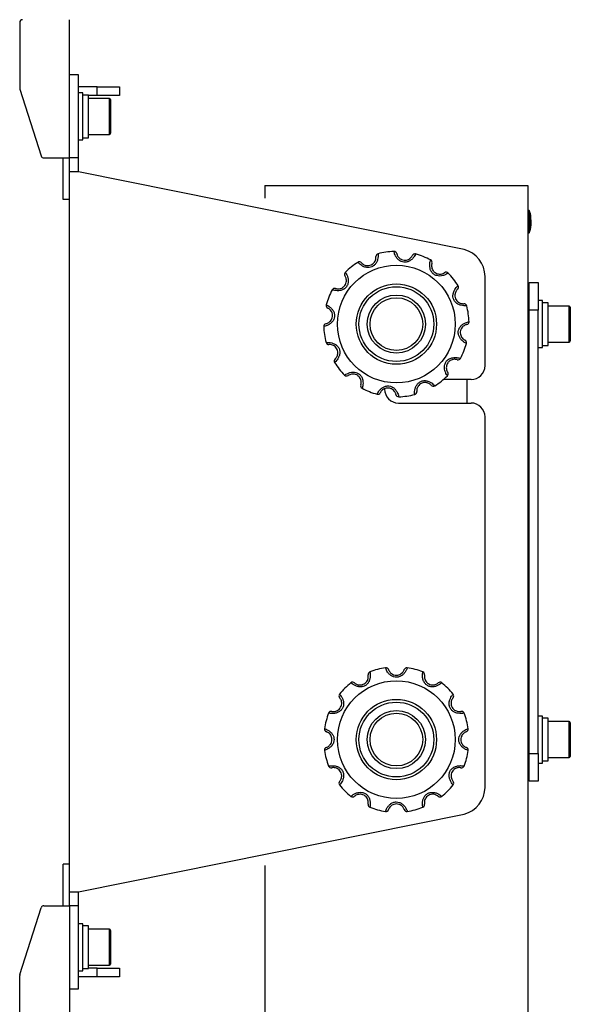
# Model space of a CAD drawing. Extents: x 917 to 8617, y 191 to 5731.
# Drawn here: x 7359 to 7557, y 4241 to 4596 of the extents above; entities that cross this region are included whole.
import ezdxf

# ---------------------------------------------------------------- set-up
doc = ezdxf.new("R2010")
doc.units = 0
doc.layers.get('0').update_dxf_attribs({"linetype": 'CONTINUOUS'})

msp = doc.modelspace()

# ---------------------------------------------------------------- linework, layer by layer
at = {"color": 3, "linetype": 'Continuous', "lineweight": 25}
for p, q in [((7358.61123, 4595.23293), (7358.61123, 4571.48906)), ((7376.61123, 4546.33292), (7376.61123, 4596.23297)), ((7379.81123, 4576.33301), (7376.61123, 4576.33301)), ((7379.81123, 4546.40814), (7379.81123, 4576.33301)), ((7386.61122, 4572.03301), (7379.81123, 4572.03301)), ((7386.61122, 4568.83296), (7386.61122, 4572.03301)), ((7386.61122, 4572.03301), (7394.61122, 4572.03301)), ((7394.61122, 4572.03301), (7394.61122, 4568.83296)), ((7358.6588, 4571.18424), (7366.38875, 4547.02815)), ((7381.41123, 4569.833), (7379.81123, 4569.833)), ((7381.41123, 4552.83292), (7381.41123, 4569.833)), ((7383.41122, 4569.03299), (7381.41123, 4569.03299)), ((7383.41122, 4553.63294), (7383.41122, 4569.03299)), ((7386.61122, 4568.83296), (7383.41122, 4568.83296)), ((7394.61122, 4568.83296), (7386.61122, 4568.83296)), ((7391.01122, 4567.83291), (7383.41122, 4567.83291)), ((7391.01122, 4554.83302), (7391.01122, 4567.83291)), ((7391.41122, 4567.43296), (7391.41122, 4555.23296)), ((7383.41122, 4554.83302), (7391.01122, 4554.83302)), ((7379.81123, 4552.83292), (7381.41123, 4552.83292)), ((7381.41123, 4553.63294), (7383.41122, 4553.63294)), ((7367.34118, 4546.33292), (7376.61123, 4546.33292)), ((7374.31122, 4531.33293), (7374.31122, 4546.33292)), ((7379.81123, 4546.40814), (7376.61123, 4546.40814)), ((7376.61123, 4531.33293), (7376.61123, 4546.33292)), ((7379.81123, 4541.33292), (7379.81123, 4546.40814)), ((7379.81123, 4541.33292), (7376.61123, 4541.33292)), ((7519.09897, 4513.26247), (7379.81123, 4541.33292)), ((7447.11123, 4536.33293), (7447.11123, 4531.75243)), ((7447.11123, 4536.33293), (7469.11123, 4536.33293)), ((7469.11123, 4536.33293), (7520.11123, 4536.33293)), ((7520.11123, 4536.33293), (7542.11122, 4536.33293)), ((7542.11122, 4536.33293), (7542.11122, 4044.34751)), ((7376.61123, 4531.33293), (7374.31122, 4531.33293)), ((7376.61123, 4291.33292), (7376.61123, 4531.33293)), ((7542.61123, 4527.33298), (7542.11122, 4527.33298)), ((7542.61123, 4527.33298), (7542.61123, 4519.33297)), ((7543.21197, 4523.9174), (7543.21197, 4524.85891)), ((7543.21197, 4523.9174), (7543.21197, 4521.80704)), ((7543.21365, 4521.83291), (7543.21365, 4524.83293)), ((7542.11122, 4519.33297), (7542.61123, 4519.33297)), ((7526.61123, 4471.33299), (7526.61123, 4503.57684)), ((7542.61123, 4501.33296), (7545.81122, 4501.33296)), ((7542.61123, 4491.33297), (7542.61123, 4501.33296)), ((7545.81122, 4501.33296), (7545.81122, 4491.33297)), ((7547.41123, 4494.83296), (7545.81122, 4494.83296)), ((7547.41123, 4477.833), (7547.41123, 4494.83296)), ((7549.41123, 4494.03294), (7547.41123, 4494.03294)), ((7549.41123, 4478.63301), (7549.41123, 4494.03294)), ((7542.51122, 4492.33302), (7542.21123, 4492.33302)), ((7542.21123, 4492.33302), (7542.21123, 4480.33293)), ((7542.51122, 4480.33293), (7542.51122, 4492.33302)), ((7545.81122, 4491.33297), (7542.61123, 4491.33297)), ((7542.61123, 4331.333), (7542.61123, 4491.33297)), ((7545.81122, 4331.333), (7545.81122, 4491.33297)), ((7557.01122, 4492.83298), (7549.41123, 4492.83298)), ((7557.01122, 4479.83297), (7557.01122, 4492.83298)), ((7557.41122, 4492.43291), (7557.41122, 4480.23292)), ((7542.21123, 4480.33293), (7542.51122, 4480.33293)), ((7549.41123, 4479.83297), (7557.01122, 4479.83297)), ((7545.81122, 4477.833), (7547.41123, 4477.833)), ((7547.41123, 4478.63301), (7549.41123, 4478.63301)), ((7521.61123, 4466.33299), (7511.61306, 4466.33299)), ((7520.11123, 4466.33299), (7520.11123, 4457.83301)), ((7490.36123, 4463.01719), (7490.36123, 4462.83301)), ((7495.36123, 4457.83301), (7521.61123, 4457.83301)), ((7526.61123, 4319.08902), (7526.61123, 4452.8329)), ((7547.41123, 4344.83298), (7545.81122, 4344.83298)), ((7547.41123, 4327.8329), (7547.41123, 4344.83298)), ((7549.41123, 4344.03297), (7547.41123, 4344.03297)), ((7549.41123, 4328.63291), (7549.41123, 4344.03297)), ((7542.51122, 4342.33292), (7542.21123, 4342.33292)), ((7542.21123, 4342.33292), (7542.21123, 4330.33296)), ((7542.51122, 4330.33296), (7542.51122, 4342.33292)), ((7557.01122, 4342.83301), (7549.41123, 4342.83301)), ((7557.01122, 4329.83299), (7557.01122, 4342.83301)), ((7557.41122, 4342.43294), (7557.41122, 4330.23294)), ((7542.21123, 4330.33296), (7542.51122, 4330.33296)), ((7542.61123, 4331.333), (7545.81122, 4331.333)), ((7542.61123, 4321.33301), (7542.61123, 4331.333)), ((7545.81122, 4331.333), (7545.81122, 4321.33301)), ((7549.41123, 4329.83299), (7557.01122, 4329.83299)), ((7545.81122, 4327.8329), (7547.41123, 4327.8329)), ((7547.41123, 4328.63291), (7549.41123, 4328.63291)), ((7545.81122, 4321.33301), (7542.61123, 4321.33301)), ((7379.81123, 4281.33293), (7519.09897, 4309.40338)), ((7376.61123, 4291.33292), (7374.31122, 4291.33292)), ((7374.31122, 4276.33294), (7374.31122, 4291.33292)), ((7376.61123, 4276.33294), (7376.61123, 4291.33292)), ((7447.11123, 4290.91343), (7447.11123, 4072.39205)), ((7376.61123, 4281.33293), (7379.81123, 4281.33293)), ((7379.81123, 4276.25772), (7379.81123, 4281.33293)), ((7358.6588, 4251.48162), (7366.38875, 4275.63771)), ((7367.34118, 4276.33294), (7376.61123, 4276.33294)), ((7376.61123, 4276.33294), (7376.61123, 4226.433)), ((7379.81123, 4276.25772), (7376.61123, 4276.25772)), ((7379.81123, 4246.33297), (7379.81123, 4276.25772)), ((7381.41123, 4269.83293), (7379.81123, 4269.83293)), ((7381.41123, 4252.83297), (7381.41123, 4269.83293)), ((7383.41122, 4269.03292), (7381.41123, 4269.03292)), ((7383.41122, 4253.63299), (7383.41122, 4269.03292)), ((7391.01122, 4267.83296), (7383.41122, 4267.83296)), ((7391.01122, 4254.83295), (7391.01122, 4267.83296)), ((7391.41122, 4267.43301), (7391.41122, 4255.23301)), ((7379.81123, 4252.83297), (7381.41123, 4252.83297)), ((7381.41123, 4253.63299), (7383.41122, 4253.63299)), ((7383.41122, 4254.83295), (7391.01122, 4254.83295)), ((7386.61122, 4253.8329), (7383.41122, 4253.8329)), ((7386.61122, 4250.63296), (7386.61122, 4253.8329)), ((7386.61122, 4253.8329), (7394.61122, 4253.8329)), ((7394.61122, 4253.8329), (7394.61122, 4250.63296)), ((7358.61123, 4227.43293), (7358.61123, 4251.17692)), ((7386.61122, 4250.63296), (7379.81123, 4250.63296)), ((7394.61122, 4250.63296), (7386.61122, 4250.63296)), ((7376.61123, 4246.33297), (7379.81123, 4246.33297))]:
    msp.add_line(p, q, dxfattribs=at)
for centre, radius in [((7494.61123, 4486.33296), 21.25), ((7494.61123, 4486.33296), 14.5), ((7494.61123, 4486.33296), 13.5), ((7494.61123, 4486.33296), 10.5), ((7494.61123, 4486.33296), 9.5), ((7494.61123, 4336.33296), 21.25), ((7494.61123, 4336.33296), 14.5), ((7494.61123, 4336.33296), 13.5), ((7494.61123, 4336.33296), 10.5), ((7494.61123, 4336.33296), 9.5)]:
    msp.add_circle(centre, radius, dxfattribs=at)
for centre, radius, start, end in [((7359.61123, 4595.23296), 1, 90, 180), ((7359.61123, 4571.48906), 1, 180, 197.7446716), ((7391.01123, 4567.43296), 0.4, 0, 90), ((7391.01123, 4555.23296), 0.4, 270, 0), ((7367.34118, 4547.33296), 1, 197.7446716, 270), ((7531.53265, 4523.33296), 11.77857, 7.4435697, 19.852491), ((7531.53265, 4523.33296), 11.77857, 340.147509, 352.5564303), ((7543.01365, 4524.83296), 0.2, 0, 7.4435697), ((7543.01365, 4521.83296), 0.2, 352.5564303, 0), ((7488.24078, 4510.76613), 1, 104.6133631, 184.4914889), ((7494.61123, 4486.33296), 26.25, 91.8682963, 104.6133631), ((7493.78802, 4511.56954), 1, 11.9901706, 91.8682963), ((7501.31084, 4510.67793), 1, 74.6133631, 154.4914889), ((7494.61123, 4486.33296), 26.25, 61.8682963, 74.6133631), ((7516.61123, 4503.57686), 10, 0, 75.5950036), ((7494.61123, 4486.33296), 26.25, 121.8682963, 134.6133631), ((7481.28002, 4507.77687), 1, 41.9901706, 121.8682963), ((7506.5166, 4508.60008), 1, 341.9901706, 61.8682963), ((7476.87767, 4504.30748), 1, 134.6133631, 214.4914889), ((7512.58575, 4504.06652), 1, 44.6133631, 124.4914889), ((7494.61123, 4486.33296), 26.25, 31.8682963, 44.6133631), ((7494.61123, 4486.33296), 26.25, 151.8682963, 164.6133631), ((7472.34411, 4498.23833), 1, 71.9901706, 151.8682963), ((7516.05514, 4499.66416), 1, 311.9901706, 31.8682963), ((7470.26625, 4493.03257), 1, 164.6133631, 244.4914889), ((7519.0444, 4492.70341), 1, 14.6133631, 94.4914889), ((7494.61123, 4486.33296), 26.25, 1.8682963, 14.6133631), ((7542.21123, 4492.23296), 0.1, 90, 180), ((7542.51123, 4492.23296), 0.1, 0, 90), ((7557.01123, 4492.43296), 0.4, 0, 90), ((7469.37465, 4485.50975), 1, 101.9901706, 181.8682963), ((7519.8478, 4487.15616), 1, 281.9901706, 1.8682963), ((7494.61123, 4486.33296), 26.25, 181.8682963, 194.6133631), ((7470.17805, 4479.96251), 1, 194.6133631, 274.4914889), ((7494.61123, 4486.33296), 26.25, 331.8682963, 344.6133631), ((7518.9562, 4479.63334), 1, 344.6133631, 64.4914889), ((7542.21123, 4480.43296), 0.1, 180, 270), ((7542.51123, 4480.43296), 0.1, 270, 0), ((7557.01123, 4480.23296), 0.4, 270, 0), ((7473.16731, 4473.00175), 1, 131.9901706, 211.8682963), ((7494.61123, 4486.33296), 26.25, 211.8682963, 224.6133631), ((7516.87834, 4474.42759), 1, 251.9901706, 331.8682963), ((7512.34478, 4468.35844), 1, 314.6133631, 34.4914889), ((7521.61123, 4471.33296), 5, 270, 0), ((7476.6367, 4468.5994), 1, 224.6133631, 304.4914889), ((7494.61123, 4486.33296), 26.25, 301.8682963, 314.6133631), ((7482.70585, 4464.06584), 1, 161.9901706, 241.8682963), ((7494.61123, 4486.33296), 26.25, 241.8682963, 254.6133631), ((7487.91161, 4461.98799), 1, 254.6133631, 334.4914889), ((7495.36123, 4462.83296), 5, 180, 270), ((7500.98168, 4461.89979), 1, 284.6133631, 4.4914889), ((7507.94243, 4464.88904), 1, 221.9901706, 301.8682963), ((7495.43443, 4461.09638), 1, 191.9901706, 271.8682963), ((7494.61123, 4486.33296), 26.25, 271.8682963, 284.6133631), ((7521.61123, 4452.83296), 5, 0, 90), ((7494.61123, 4336.33296), 26.25, 98.6274666, 111.3725334), ((7490.82349, 4361.29724), 1, 18.7493408, 98.6274666), ((7498.39896, 4361.29724), 1, 81.3725334, 161.2506592), ((7494.61123, 4336.33296), 26.25, 68.6274666, 81.3725334), ((7485.40936, 4359.84653), 1, 111.3725334, 191.2506592), ((7503.81309, 4359.84653), 1, 348.7493408, 68.6274666), ((7494.61123, 4336.33296), 26.25, 128.6274666, 141.3725334), ((7478.84881, 4356.0588), 1, 48.7493408, 128.6274666), ((7510.37364, 4356.0588), 1, 51.3725334, 131.2506592), ((7494.61123, 4336.33296), 26.25, 38.6274666, 51.3725334), ((7474.88539, 4352.09538), 1, 141.3725334, 221.2506592), ((7514.33706, 4352.09538), 1, 318.7493408, 38.6274666), ((7494.61123, 4336.33296), 26.25, 158.6274666, 171.3725334), ((7471.09765, 4345.53483), 1, 78.7493408, 158.6274666), ((7518.1248, 4345.53483), 1, 21.3725334, 101.2506592), ((7494.61123, 4336.33296), 26.25, 8.6274666, 21.3725334), ((7542.21123, 4342.23296), 0.1, 90, 180), ((7542.51123, 4342.23296), 0.1, 0, 90), ((7557.01123, 4342.43296), 0.4, 0, 90), ((7469.64694, 4340.12069), 1, 171.3725334, 251.2506591), ((7519.57551, 4340.12069), 1, 288.7493408, 8.6274666), ((7469.64694, 4332.54522), 1, 108.7493409, 188.6274666), ((7519.57551, 4332.54522), 1, 351.3725334, 71.2506592), ((7494.61123, 4336.33296), 26.25, 188.6274666, 201.3725334), ((7494.61123, 4336.33296), 26.25, 338.6274666, 351.3725334), ((7542.21123, 4330.43296), 0.1, 180, 270), ((7542.51123, 4330.43296), 0.1, 270, 0), ((7557.01123, 4330.23296), 0.4, 270, 0), ((7471.09765, 4327.13109), 1, 201.3725334, 281.2506592), ((7518.1248, 4327.13109), 1, 258.7493408, 338.6274666), ((7474.88539, 4320.57054), 1, 138.7493408, 218.6274666), ((7494.61123, 4336.33296), 26.25, 218.6274666, 231.3725334), ((7494.61123, 4336.33296), 26.25, 308.6274666, 321.3725334), ((7514.33706, 4320.57054), 1, 321.3725334, 41.2506592), ((7516.61123, 4319.08906), 10, 284.4049964, 0), ((7478.84881, 4316.60712), 1, 231.3725334, 311.2506592), ((7510.37364, 4316.60712), 1, 228.7493408, 308.6274666), ((7485.40936, 4312.81939), 1, 168.7493408, 248.6274666), ((7503.81309, 4312.81939), 1, 291.3725334, 11.2506592), ((7494.61123, 4336.33296), 26.25, 248.6274666, 261.3725334), ((7490.82349, 4311.36867), 1, 261.3725334, 341.2506592), ((7498.39896, 4311.36867), 1, 198.7493408, 278.6274666), ((7494.61123, 4336.33296), 26.25, 278.6274666, 291.3725334), ((7367.34118, 4275.33296), 1, 90, 162.2553284), ((7391.01123, 4267.43296), 0.4, 0, 90), ((7391.01123, 4255.23296), 0.4, 270, 0), ((7359.61123, 4251.17686), 1, 162.2553284, 180)]:
    msp.add_arc(centre, radius, start, end, dxfattribs=at)
for points, knots in [([(7487.98848, 4511.73373), (7487.99508, 4511.683), (7488.00828, 4511.58162), (7488.04332, 4510.79174), (7487.89732, 4509.71085), (7487.47563, 4508.5985), (7486.7874, 4507.64697), (7485.8484, 4506.98232), (7485.03098, 4506.77409), (7484.19663, 4506.72339), (7483.6607, 4506.80315), (7482.83903, 4507.05251), (7482.09139, 4507.42219), (7481.34949, 4507.994), (7480.88894, 4508.46078), (7480.75767, 4508.61953), (7480.75265, 4508.62547), (7480.75205, 4508.62619)], [0, 0, 0, 0, 0.097001663, 0.1938569, 0.283536022, 0.357634339, 0.425256814, 0.496379079, 0.560687412, 0.574305726, 0.648498259, 0.657846544, 0.739380101, 0.815510261, 0.896228104, 0.987551384, 1, 1, 1, 1]), ([(7501.57617, 4511.64206), (7501.55651, 4511.59483), (7501.51722, 4511.50044), (7501.15264, 4510.79874), (7500.48572, 4509.93589), (7499.56446, 4509.18316), (7498.49255, 4508.70348), (7497.34709, 4508.5972), (7496.535, 4508.82556), (7495.78721, 4509.19907), (7495.36294, 4509.536), (7494.77596, 4510.16268), (7494.31342, 4510.85676), (7493.95671, 4511.72283), (7493.79127, 4512.3573), (7493.75703, 4512.56045), (7493.75559, 4512.56811), (7493.75542, 4512.56903)], [0, 0, 0, 0, 0.097002191, 0.193859439, 0.283532506, 0.357638628, 0.425256047, 0.49638081, 0.560689891, 0.574308062, 0.648498838, 0.657845547, 0.739381417, 0.815510543, 0.896227412, 0.987551335, 1, 1, 1, 1]), ([(7494.7662, 4511.77724), (7494.76633, 4511.77671), (7494.76734, 4511.77232), (7494.79011, 4511.65563), (7494.90349, 4511.28365), (7495.14675, 4510.78475), (7495.46447, 4510.38344), (7495.85227, 4510.02224), (7496.1449, 4509.81808), (7496.71501, 4509.5471), (7497.35845, 4509.3725), (7498.23828, 4509.41017), (7499.02317, 4509.66982), (7499.69241, 4510.11427), (7500.14505, 4510.62739), (7500.37228, 4511.02817), (7500.39612, 4511.08138), (7500.40832, 4511.1086)], [0, 0, 0, 0, 0.013545594, 0.112111299, 0.195715462, 0.2700581, 0.337387785, 0.346353321, 0.41449304, 0.425879172, 0.503614734, 0.574680445, 0.639312448, 0.708306464, 0.794823509, 0.895045047, 1, 1, 1, 1]), ([(7482.02328, 4508.44582), (7482.02366, 4508.44542), (7482.0268, 4508.44209), (7482.10482, 4508.35236), (7482.38896, 4508.08714), (7482.84909, 4507.7766), (7483.32489, 4507.5878), (7483.84137, 4507.46914), (7484.19687, 4507.43837), (7484.82608, 4507.48891), (7485.47063, 4507.65935), (7486.21368, 4508.13199), (7486.76372, 4508.7492), (7487.12101, 4509.4688), (7487.25642, 4510.13945), (7487.25285, 4510.60023), (7487.2469, 4510.65816), (7487.24385, 4510.68779)], [0, 0, 0, 0, 0.013545592, 0.112111387, 0.195711712, 0.27005702, 0.337386419, 0.346350203, 0.414493148, 0.425879455, 0.503613177, 0.574680966, 0.639312096, 0.708308224, 0.794823522, 0.895046129, 1, 1, 1, 1]), ([(7513.29761, 4504.76881), (7513.25696, 4504.7377), (7513.17572, 4504.67552), (7512.50915, 4504.25032), (7511.50014, 4503.83645), (7510.32596, 4503.64521), (7509.15776, 4503.76557), (7508.11271, 4504.24649), (7507.52355, 4504.85023), (7507.06266, 4505.54758), (7506.8637, 4506.05154), (7506.66884, 4506.8878), (7506.61519, 4507.72012), (7506.73933, 4508.64837), (7506.91331, 4509.28082), (7506.98527, 4509.47352), (7506.9878, 4509.48108), (7506.9881, 4509.48199)], [0, 0, 0, 0, 0.097002659, 0.193858027, 0.283532422, 0.357636516, 0.425255916, 0.496382721, 0.560691314, 0.574308652, 0.648502626, 0.657849351, 0.739382947, 0.815508504, 0.896228326, 0.987551273, 1, 1, 1, 1]), ([(7507.4676, 4508.29085), (7507.46743, 4508.29035), (7507.46605, 4508.28621), (7507.42746, 4508.1734), (7507.33971, 4507.79484), (7507.30093, 4507.24115), (7507.37533, 4506.73466), (7507.53074, 4506.22805), (7507.68204, 4505.90488), (7508.04013, 4505.385), (7508.51023, 4504.91219), (7509.29095, 4504.50488), (7510.1005, 4504.33719), (7510.90231, 4504.38746), (7511.55088, 4504.60577), (7511.94803, 4504.83896), (7511.99529, 4504.87323), (7512.01946, 4504.89076)], [0, 0, 0, 0, 0.0135454913, 0.1121122226, 0.1957122426, 0.2700534807, 0.3373864623, 0.346347983, 0.4144916015, 0.425882348, 0.5036160627, 0.5746818795, 0.6393112981, 0.7083056828, 0.7948259699, 0.8950449278, 1, 1, 1, 1]), ([(7476.17535, 4505.01939), (7476.20644, 4504.97872), (7476.26859, 4504.89745), (7476.6939, 4504.23082), (7477.10782, 4503.22186), (7477.2989, 4502.04768), (7477.17854, 4500.87951), (7476.69773, 4499.83441), (7476.09402, 4499.2452), (7475.3966, 4498.78444), (7474.89264, 4498.58567), (7474.05645, 4498.39035), (7473.22407, 4498.33707), (7472.29572, 4498.46108), (7471.66349, 4498.63512), (7471.47036, 4498.70674), (7471.46311, 4498.70954), (7471.46224, 4498.70988)], [0, 0, 0, 0, 0.097002893, 0.193860777, 0.283534056, 0.35763598, 0.425255315, 0.49638149, 0.560690387, 0.574307298, 0.648498688, 0.657848165, 0.739381633, 0.815510031, 0.896227955, 0.987551358, 1, 1, 1, 1]), ([(7472.65329, 4499.18934), (7472.65382, 4499.18916), (7472.65824, 4499.18769), (7472.77062, 4499.14928), (7473.14936, 4499.06148), (7473.70309, 4499.0227), (7474.20952, 4499.09711), (7474.71619, 4499.25244), (7475.03936, 4499.40375), (7475.55908, 4499.762), (7476.03199, 4500.23196), (7476.43921, 4501.01272), (7476.60698, 4501.82221), (7476.55662, 4502.62404), (7476.33851, 4503.27269), (7476.1051, 4503.66975), (7476.07094, 4503.71704), (7476.05346, 4503.74123)], [0, 0, 0, 0, 0.013545689, 0.112111668, 0.195713449, 0.270057773, 0.337387225, 0.346351132, 0.414495835, 0.425882183, 0.503615242, 0.574682506, 0.639304286, 0.708303789, 0.794825164, 0.895044685, 1, 1, 1, 1]), ([(7520.01205, 4492.95565), (7519.9613, 4492.9491), (7519.85987, 4492.936), (7519.06994, 4492.90076), (7517.98916, 4493.04686), (7516.87676, 4493.46849), (7515.92525, 4494.15676), (7515.26057, 4495.09572), (7515.05224, 4495.91316), (7515.0018, 4496.74753), (7515.08146, 4497.28343), (7515.33083, 4498.10515), (7515.70053, 4498.85274), (7516.27222, 4499.59471), (7516.73901, 4500.05515), (7516.8979, 4500.18669), (7516.90371, 4500.19155), (7516.9044, 4500.19213)], [0, 0, 0, 0, 0.097002112, 0.193858398, 0.283532806, 0.357636128, 0.425254279, 0.496378395, 0.560689549, 0.574305579, 0.648498155, 0.657848504, 0.739381109, 0.815509598, 0.896227694, 0.987551481, 1, 1, 1, 1]), ([(7516.72414, 4498.92088), (7516.72373, 4498.92053), (7516.72032, 4498.91761), (7516.63071, 4498.83927), (7516.36534, 4498.55532), (7516.05491, 4498.09502), (7515.86612, 4497.61928), (7515.74737, 4497.10279), (7515.71675, 4496.7473), (7515.76714, 4496.11807), (7515.93767, 4495.47354), (7516.4103, 4494.73054), (7517.02742, 4494.18045), (7517.74703, 4493.82325), (7518.41776, 4493.68764), (7518.8784, 4493.6914), (7518.93641, 4493.69732), (7518.96609, 4493.70035)], [0, 0, 0, 0, 0.013545603, 0.112112104, 0.195713048, 0.270060694, 0.337388517, 0.346354183, 0.414495695, 0.425882099, 0.503619276, 0.574678038, 0.639310181, 0.708303832, 0.794824559, 0.895044984, 1, 1, 1, 1]), ([(7469.3021, 4493.2979), (7469.34935, 4493.27822), (7469.44378, 4493.2389), (7470.14541, 4492.87441), (7471.00838, 4492.20753), (7471.76092, 4491.28615), (7472.24081, 4490.21434), (7472.34697, 4489.06884), (7472.11864, 4488.25675), (7471.74522, 4487.5089), (7471.4081, 4487.0848), (7470.78155, 4486.49755), (7470.0874, 4486.03515), (7469.22139, 4485.67838), (7468.58685, 4485.51314), (7468.38363, 4485.47858), (7468.37608, 4485.47732), (7468.37518, 4485.47717)], [0, 0, 0, 0, 0.097002317, 0.193857522, 0.283531779, 0.35763673, 0.425253281, 0.496379235, 0.560687913, 0.574308371, 0.648497052, 0.657849248, 0.73938262, 0.815510337, 0.896228001, 0.987551449, 1, 1, 1, 1]), ([(7469.1669, 4486.48795), (7469.16745, 4486.48805), (7469.17197, 4486.48886), (7469.28859, 4486.51196), (7469.66047, 4486.62524), (7470.15939, 4486.86856), (7470.56075, 4487.1862), (7470.9219, 4487.57402), (7471.12609, 4487.86667), (7471.39712, 4488.43676), (7471.57163, 4489.0802), (7471.53394, 4489.95996), (7471.27444, 4490.74489), (7470.82996, 4491.41416), (7470.31674, 4491.86672), (7469.91605, 4492.09405), (7469.86283, 4492.11784), (7469.83561, 4492.13)], [0, 0, 0, 0, 0.013545696, 0.112112421, 0.19571451, 0.270059292, 0.337386775, 0.346350002, 0.414497927, 0.425882377, 0.503615148, 0.57467635, 0.639307419, 0.708304925, 0.79482329, 0.895044863, 1, 1, 1, 1]), ([(7519.92035, 4479.36805), (7519.8731, 4479.38767), (7519.77866, 4479.42686), (7519.07705, 4479.79158), (7518.21406, 4480.45841), (7517.46153, 4481.3798), (7516.98163, 4482.45162), (7516.87552, 4483.59709), (7517.10371, 4484.40922), (7517.47736, 4485.15693), (7517.81417, 4485.5813), (7518.44108, 4486.16808), (7519.135, 4486.63074), (7520.00107, 4486.98755), (7520.63559, 4487.15295), (7520.83883, 4487.18697), (7520.84637, 4487.18858), (7520.84727, 4487.18878)], [0, 0, 0, 0, 0.0970020574, 0.1938592193, 0.2835336951, 0.3576388271, 0.4252555442, 0.4963816718, 0.5606905074, 0.5743046197, 0.6484990344, 0.6578466366, 0.7393802083, 0.8155101443, 0.8962280059, 0.987551392, 1, 1, 1, 1]), ([(7520.05555, 4486.178), (7520.055, 4486.17786), (7520.05048, 4486.17669), (7519.93386, 4486.15414), (7519.56199, 4486.04068), (7519.06306, 4485.7974), (7518.6617, 4485.47976), (7518.30055, 4485.09193), (7518.09636, 4484.79928), (7517.82533, 4484.22919), (7517.65082, 4483.58571), (7517.6885, 4482.70592), (7517.94798, 4481.92094), (7518.39254, 4481.25182), (7518.90568, 4480.79903), (7519.30641, 4480.57199), (7519.35962, 4480.54807), (7519.38684, 4480.53583)], [0, 0, 0, 0, 0.013545657, 0.112111524, 0.195713178, 0.270057572, 0.337384705, 0.346347885, 0.414495456, 0.425879846, 0.503612213, 0.574682778, 0.63931351, 0.708303483, 0.794825844, 0.895044859, 1, 1, 1, 1]), ([(7469.2104, 4479.71018), (7469.26115, 4479.7168), (7469.36258, 4479.73002), (7470.15251, 4479.76504), (7471.23326, 4479.61892), (7472.34576, 4479.1975), (7473.29717, 4478.50905), (7473.96185, 4477.57015), (7474.17024, 4476.75271), (7474.22063, 4475.91834), (7474.14108, 4475.38237), (7473.89153, 4474.56084), (7473.52195, 4473.81318), (7472.95022, 4473.07124), (7472.48344, 4472.6108), (7472.32455, 4472.47926), (7472.31874, 4472.47441), (7472.31805, 4472.47382)], [0, 0, 0, 0, 0.09700264, 0.193859359, 0.283534163, 0.357635377, 0.425258022, 0.496382452, 0.560686953, 0.574310159, 0.648503063, 0.657846993, 0.739379959, 0.815508783, 0.896227236, 0.987551426, 1, 1, 1, 1]), ([(7472.49831, 4473.74507), (7472.49872, 4473.74542), (7472.50213, 4473.74834), (7472.59174, 4473.82666), (7472.85709, 4474.11067), (7473.1676, 4474.57076), (7473.35626, 4475.04669), (7473.47515, 4475.56303), (7473.5057, 4475.91862), (7473.45532, 4476.54784), (7473.28471, 4477.19234), (7472.8122, 4477.9354), (7472.19502, 4478.48549), (7471.47543, 4478.84274), (7470.80468, 4478.9781), (7470.34405, 4478.97461), (7470.28604, 4478.96865), (7470.25637, 4478.9656)], [0, 0, 0, 0, 0.013545594, 0.112112034, 0.195712926, 0.270055506, 0.337390739, 0.346347816, 0.414498605, 0.425885001, 0.503612715, 0.574679663, 0.639311766, 0.708305374, 0.79482449, 0.89504505, 1, 1, 1, 1]), ([(7513.0471, 4467.64656), (7513.01601, 4467.68724), (7512.95387, 4467.76853), (7512.52854, 4468.43499), (7512.11462, 4469.444), (7511.92356, 4470.61825), (7512.0439, 4471.7864), (7512.52472, 4472.8315), (7513.12853, 4473.42051), (7513.82573, 4473.88166), (7514.32982, 4474.08028), (7515.166, 4474.27561), (7515.99838, 4474.32889), (7516.92673, 4474.20484), (7517.55897, 4474.03098), (7517.75209, 4473.95881), (7517.75934, 4473.95636), (7517.76021, 4473.95607)], [0, 0, 0, 0, 0.097002766, 0.19385755, 0.283530712, 0.357638979, 0.425258226, 0.496377828, 0.56068664, 0.574307468, 0.648498761, 0.657848226, 0.739381587, 0.815509885, 0.896227704, 0.987551426, 1, 1, 1, 1]), ([(7516.56917, 4473.47661), (7516.56863, 4473.47679), (7516.56421, 4473.47827), (7516.45183, 4473.51667), (7516.07309, 4473.60447), (7515.51936, 4473.64325), (7515.01293, 4473.56884), (7514.50626, 4473.41351), (7514.18309, 4473.2622), (7513.66337, 4472.90395), (7513.19046, 4472.43398), (7512.78322, 4471.6532), (7512.61548, 4470.84367), (7512.66583, 4470.0419), (7512.88395, 4469.39326), (7513.11735, 4468.9962), (7513.15152, 4468.94891), (7513.16899, 4468.92472)], [0, 0, 0, 0, 0.013545679, 0.11211158, 0.195713296, 0.270057562, 0.337386962, 0.346350862, 0.414495512, 0.425881851, 0.50361485, 0.574682058, 0.639313045, 0.708304016, 0.794825324, 0.895044767, 1, 1, 1, 1]), ([(7475.92484, 4467.89714), (7475.96549, 4467.92819), (7476.04673, 4467.99025), (7476.7133, 4468.41566), (7477.7223, 4468.82954), (7478.8965, 4469.0206), (7480.06466, 4468.90024), (7481.10977, 4468.41948), (7481.6989, 4467.81572), (7482.15979, 4467.11837), (7482.35875, 4466.61441), (7482.55361, 4465.77815), (7482.60726, 4464.94585), (7482.48313, 4464.01739), (7482.30914, 4463.38532), (7482.23718, 4463.19203), (7482.23466, 4463.18483), (7482.23435, 4463.18396)], [0, 0, 0, 0, 0.0970019918, 0.1938590742, 0.2835334716, 0.3576366628, 0.4252560647, 0.4963798192, 0.5606884141, 0.5743057524, 0.6484997294, 0.6578464541, 0.7393800532, 0.8155106089, 0.8962271345, 0.9875514154, 1, 1, 1, 1]), ([(7481.75485, 4464.37498), (7481.75502, 4464.37553), (7481.7564, 4464.38002), (7481.795, 4464.49225), (7481.88274, 4464.87117), (7481.92152, 4465.42478), (7481.84713, 4465.93129), (7481.6917, 4466.4379), (7481.54054, 4466.76113), (7481.18217, 4467.28076), (7480.71227, 4467.75368), (7479.93149, 4468.16094), (7479.12196, 4468.32865), (7478.32015, 4468.27833), (7477.67155, 4468.06027), (7477.27442, 4467.82679), (7477.22716, 4467.79265), (7477.20299, 4467.77519)], [0, 0, 0, 0, 0.013545721, 0.112111677, 0.195715849, 0.270057554, 0.337390957, 0.346352534, 0.41449658, 0.425879462, 0.503613664, 0.574679927, 0.63930975, 0.708304568, 0.794823647, 0.895044929, 1, 1, 1, 1]), ([(7501.23397, 4460.9321), (7501.22737, 4460.98288), (7501.21417, 4461.08435), (7501.17911, 4461.87421), (7501.32517, 4462.95499), (7501.74676, 4464.06743), (7502.43513, 4465.01887), (7503.37401, 4465.68357), (7504.19146, 4465.89206), (7505.02584, 4465.94221), (7505.56175, 4465.86269), (7506.38342, 4465.61331), (7507.13104, 4465.24361), (7507.87298, 4464.67199), (7508.33351, 4464.20515), (7508.46478, 4464.04642), (7508.4698, 4464.04048), (7508.4704, 4464.03977)], [0, 0, 0, 0, 0.09700312, 0.193858646, 0.283532783, 0.357637351, 0.425254412, 0.496380974, 0.560689499, 0.57430742, 0.648500175, 0.657848488, 0.739382288, 0.815509711, 0.896227795, 0.987551346, 1, 1, 1, 1]), ([(7507.19917, 4464.22001), (7507.19879, 4464.22041), (7507.19566, 4464.22374), (7507.11762, 4464.3134), (7506.83352, 4464.5789), (7506.37332, 4464.88914), (7505.89758, 4465.07815), (7505.38108, 4465.19681), (7505.02558, 4465.22746), (7504.39637, 4465.17693), (7503.75186, 4465.00645), (7503.00874, 4464.53397), (7502.45874, 4463.91674), (7502.10144, 4463.19716), (7501.96603, 4462.5265), (7501.9696, 4462.06575), (7501.97556, 4462.00772), (7501.9786, 4461.97804)], [0, 0, 0, 0, 0.013545629, 0.112111686, 0.195714651, 0.270057031, 0.337389362, 0.34635317, 0.414495587, 0.425881924, 0.503615854, 0.574678622, 0.639309924, 0.708306236, 0.794821765, 0.89504464, 1, 1, 1, 1]), ([(7487.64628, 4461.02377), (7487.66594, 4461.07105), (7487.70522, 4461.16554), (7488.06982, 4461.86718), (7488.73669, 4462.7301), (7489.65806, 4463.48263), (7490.72987, 4463.96251), (7491.87536, 4464.06873), (7492.68746, 4463.8404), (7493.43523, 4463.46687), (7493.85967, 4463.13011), (7494.4463, 4462.503), (7494.90912, 4461.80926), (7495.26573, 4460.94313), (7495.43118, 4460.30846), (7495.46542, 4460.1055), (7495.46686, 4460.09784), (7495.46703, 4460.09692)], [0, 0, 0, 0, 0.097003107, 0.193860209, 0.283533142, 0.357635148, 0.42525523, 0.496379886, 0.56068887, 0.57430702, 0.648497685, 0.657849306, 0.739379919, 0.81550893, 0.896228939, 0.987551354, 1, 1, 1, 1]), ([(7494.45625, 4460.88859), (7494.45612, 4460.88916), (7494.45511, 4460.8939), (7494.43234, 4461.01027), (7494.31897, 4461.38217), (7494.07566, 4461.88113), (7493.75812, 4462.28268), (7493.37002, 4462.64343), (7493.07758, 4462.84787), (7492.50745, 4463.11883), (7491.86398, 4463.29331), (7490.9842, 4463.25563), (7490.19925, 4462.99617), (7489.53005, 4462.55167), (7489.0774, 4462.03856), (7488.85018, 4461.63778), (7488.82633, 4461.58457), (7488.81413, 4461.55735)], [0, 0, 0, 0, 0.013545804, 0.112111931, 0.195712963, 0.270061136, 0.33739111, 0.346350689, 0.414495974, 0.425882155, 0.503615523, 0.574681538, 0.639310901, 0.708305212, 0.794822629, 0.895044597, 1, 1, 1, 1]), ([(7498.54897, 4362.28593), (7498.53501, 4362.23667), (7498.50712, 4362.13823), (7498.22763, 4361.39864), (7497.66693, 4360.46321), (7496.84062, 4359.60735), (7495.83267, 4359.00468), (7494.70766, 4358.7646), (7493.87431, 4358.89553), (7493.0878, 4359.17857), (7492.6267, 4359.46307), (7491.97027, 4360.01668), (7491.42907, 4360.65119), (7490.97297, 4361.46924), (7490.734, 4362.08), (7490.67608, 4362.27759), (7490.67376, 4362.28504), (7490.67348, 4362.28593)], [0, 0, 0, 0, 0.097002972, 0.19385839, 0.283532402, 0.357638295, 0.425256952, 0.496380759, 0.560688631, 0.57430736, 0.648499855, 0.657850001, 0.739381379, 0.815508399, 0.896228141, 0.98755134, 1, 1, 1, 1]), ([(7485.04493, 4360.77782), (7485.05746, 4360.7282), (7485.0825, 4360.62904), (7485.21028, 4359.84868), (7485.19247, 4358.75818), (7484.90469, 4357.60392), (7484.33312, 4356.57806), (7483.47901, 4355.8074), (7482.69174, 4355.50427), (7481.86911, 4355.35601), (7481.32752, 4355.37193), (7480.48225, 4355.52315), (7479.69626, 4355.80199), (7478.89224, 4356.28262), (7478.37996, 4356.69177), (7478.2309, 4356.83445), (7478.22523, 4356.83938), (7478.22455, 4356.83998)], [0, 0, 0, 0, 0.09700201, 0.193859252, 0.28353624, 0.357634802, 0.425252859, 0.496381136, 0.560689353, 0.574307449, 0.648499878, 0.657848648, 0.739380997, 0.815510373, 0.896228022, 0.987551525, 1, 1, 1, 1]), ([(7479.50816, 4356.81065), (7479.50859, 4356.81026), (7479.5121, 4356.80703), (7479.60014, 4356.72755), (7479.91352, 4356.49728), (7480.407, 4356.24316), (7480.90172, 4356.11183), (7481.42857, 4356.05459), (7481.7852, 4356.06614), (7482.40413, 4356.19014), (7483.02407, 4356.43545), (7483.70643, 4356.99208), (7484.17993, 4357.6698), (7484.45009, 4358.42641), (7484.50559, 4359.10832), (7484.44784, 4359.56546), (7484.4351, 4359.62232), (7484.42857, 4359.65141)], [0, 0, 0, 0, 0.01354575, 0.112111616, 0.195714589, 0.270058476, 0.337387576, 0.346351758, 0.414494887, 0.425880756, 0.503615085, 0.574678451, 0.639313268, 0.708307534, 0.794822273, 0.895045123, 1, 1, 1, 1]), ([(7491.77042, 4361.61872), (7491.77061, 4361.61818), (7491.77215, 4361.6137), (7491.80848, 4361.5007), (7491.96486, 4361.14476), (7492.2651, 4360.67779), (7492.62792, 4360.31679), (7493.05546, 4360.00359), (7493.37011, 4359.8353), (7493.96819, 4359.63346), (7494.62769, 4359.53564), (7495.49694, 4359.67677), (7496.24587, 4360.02686), (7496.85813, 4360.54702), (7497.24722, 4361.10987), (7497.4257, 4361.53461), (7497.44312, 4361.59025), (7497.45203, 4361.61872)], [0, 0, 0, 0, 0.0135456849, 0.112111392, 0.1957128607, 0.2700586932, 0.3373875223, 0.3463542102, 0.4144943352, 0.4258796689, 0.5036148656, 0.5746812619, 0.6393118632, 0.7083055988, 0.7948234251, 0.8950451373, 1, 1, 1, 1]), ([(7510.9979, 4356.83998), (7510.96119, 4356.80432), (7510.88783, 4356.73305), (7510.27596, 4356.2322), (7509.32267, 4355.70251), (7508.17913, 4355.37449), (7507.00493, 4355.35664), (7505.9105, 4355.711), (7505.25436, 4356.24119), (7504.71466, 4356.8795), (7504.45775, 4357.35653), (7504.1658, 4358.16405), (7504.01457, 4358.98429), (7504.02857, 4359.92084), (7504.12694, 4360.56922), (7504.17567, 4360.76915), (7504.17733, 4360.77689), (7504.17752, 4360.77782)], [0, 0, 0, 0, 0.097002449, 0.193858917, 0.283532308, 0.357635747, 0.425255116, 0.496378569, 0.560685963, 0.574304679, 0.648498604, 0.657845676, 0.739381202, 0.81551094, 0.896228451, 0.987551309, 1, 1, 1, 1]), ([(7504.79388, 4359.65141), (7504.79377, 4359.65088), (7504.79292, 4359.64648), (7504.76782, 4359.53012), (7504.72526, 4359.14374), (7504.75193, 4358.58937), (7504.88541, 4358.09516), (7505.09937, 4357.61034), (7505.28759, 4357.30719), (7505.7045, 4356.83324), (7506.22691, 4356.41899), (7507.05015, 4356.10647), (7507.8738, 4356.03502), (7508.6641, 4356.17957), (7509.28253, 4356.47241), (7509.64943, 4356.75092), (7509.69234, 4356.79044), (7509.71429, 4356.81065)], [0, 0, 0, 0, 0.013545611, 0.112112344, 0.195713931, 0.270054951, 0.337388337, 0.346350857, 0.414494244, 0.425880523, 0.503612968, 0.574679336, 0.639309822, 0.708305555, 0.794824381, 0.895044681, 1, 1, 1, 1]), ([(7474.10417, 4352.71963), (7474.13983, 4352.68295), (7474.2111, 4352.60963), (7474.71192, 4351.99764), (7475.24169, 4351.04437), (7475.56967, 4349.90087), (7475.58762, 4348.72666), (7475.23318, 4347.63222), (7474.70296, 4346.97609), (7474.06469, 4346.43635), (7473.58764, 4346.17954), (7472.78015, 4345.88745), (7471.9599, 4345.73645), (7471.02338, 4345.75015), (7470.37508, 4345.84883), (7470.17482, 4345.89709), (7470.16732, 4345.89907), (7470.16642, 4345.89931)], [0, 0, 0, 0, 0.097002064, 0.193860309, 0.28353571, 0.357635171, 0.425253705, 0.496380951, 0.560689503, 0.574307658, 0.648499221, 0.657848291, 0.739381311, 0.815509667, 0.896228051, 0.987551379, 1, 1, 1, 1]), ([(7471.29275, 4346.51562), (7471.2933, 4346.51553), (7471.29785, 4346.51476), (7471.414, 4346.48943), (7471.80044, 4346.44702), (7472.35486, 4346.47367), (7472.84908, 4346.607), (7473.33383, 4346.82123), (7473.63703, 4347.00932), (7474.11094, 4347.42627), (7474.52529, 4347.94857), (7474.83778, 4348.77187), (7474.90908, 4349.59551), (7474.76471, 4350.38583), (7474.47176, 4351.00419), (7474.19325, 4351.37125), (7474.15376, 4351.41408), (7474.13356, 4351.43598)], [0, 0, 0, 0, 0.013545652, 0.112111938, 0.195713492, 0.270057521, 0.337386983, 0.34635291, 0.414495732, 0.425882283, 0.503611665, 0.574679404, 0.639310379, 0.708304401, 0.794822997, 0.895045659, 1, 1, 1, 1]), ([(7519.05603, 4345.89931), (7519.00641, 4345.88674), (7518.90724, 4345.86162), (7518.12693, 4345.73385), (7517.03648, 4345.75175), (7515.88215, 4346.03946), (7514.85629, 4346.61103), (7514.08568, 4347.46521), (7513.78263, 4348.25245), (7513.63428, 4349.07508), (7513.6503, 4349.61666), (7513.80132, 4350.46193), (7514.08041, 4351.24788), (7514.56081, 4352.05199), (7514.97015, 4352.56434), (7515.11248, 4352.7131), (7515.11766, 4352.71893), (7515.11829, 4352.71963)], [0, 0, 0, 0, 0.097002439, 0.193858786, 0.283533249, 0.357636133, 0.425255806, 0.496379794, 0.560691495, 0.574304362, 0.648500888, 0.657846992, 0.739380356, 0.815510931, 0.896228901, 0.987551376, 1, 1, 1, 1]), ([(7515.08889, 4351.43598), (7515.08853, 4351.43558), (7515.08552, 4351.43221), (7515.0057, 4351.34403), (7514.77565, 4351.03058), (7514.52147, 4350.53725), (7514.39005, 4350.04246), (7514.33288, 4349.51561), (7514.34438, 4349.15898), (7514.46837, 4348.54002), (7514.71368, 4347.92004), (7515.27038, 4347.23776), (7515.94803, 4346.76422), (7516.70464, 4346.49408), (7517.38667, 4346.43852), (7517.84368, 4346.49643), (7517.90059, 4346.50912), (7517.9297, 4346.51562)], [0, 0, 0, 0, 0.013545575, 0.112111541, 0.195714263, 0.270053434, 0.337388616, 0.346352667, 0.414489736, 0.425883394, 0.503618, 0.574681586, 0.639310763, 0.708305567, 0.794824879, 0.895045346, 1, 1, 1, 1]), ([(7468.65825, 4340.27072), (7468.70749, 4340.25677), (7468.8059, 4340.22889), (7469.54555, 4339.94932), (7470.48102, 4339.38869), (7471.33676, 4338.56229), (7471.93949, 4337.55444), (7472.1797, 4336.4294), (7472.04858, 4335.59608), (7471.7657, 4334.80951), (7471.48097, 4334.34856), (7470.92772, 4333.6918), (7470.29292, 4333.15082), (7469.47488, 4332.6947), (7468.86424, 4332.45571), (7468.66645, 4332.39789), (7468.65913, 4332.39545), (7468.65825, 4332.39516)], [0, 0, 0, 0, 0.097002275, 0.19385912, 0.283533394, 0.357637467, 0.42525249, 0.496379781, 0.560687012, 0.574305835, 0.648498608, 0.657849542, 0.739382413, 0.815509973, 0.896227975, 0.987551409, 1, 1, 1, 1]), ([(7469.32551, 4333.49212), (7469.32604, 4333.49231), (7469.33041, 4333.49383), (7469.44355, 4333.53012), (7469.79947, 4333.68661), (7470.26637, 4333.98676), (7470.62746, 4334.34966), (7470.94047, 4334.77724), (7471.10893, 4335.09182), (7471.31075, 4335.68993), (7471.40847, 4336.34943), (7471.26744, 4337.21866), (7470.91738, 4337.96761), (7470.39721, 4338.5799), (7469.83429, 4338.96891), (7469.40964, 4339.14736), (7469.35398, 4339.16482), (7469.32551, 4339.17376)], [0, 0, 0, 0, 0.0135456466, 0.1121115491, 0.1957138305, 0.2700565935, 0.3373915717, 0.3463536319, 0.4144913426, 0.425885551, 0.5036160318, 0.57467932, 0.6393111693, 0.7083074532, 0.7948249119, 0.8950449272, 1, 1, 1, 1]), ([(7520.5642, 4332.39516), (7520.51496, 4332.40917), (7520.41656, 4332.43718), (7519.67689, 4332.71651), (7518.74144, 4333.27721), (7517.88565, 4334.10359), (7517.28301, 4335.11151), (7517.04274, 4336.23651), (7517.17387, 4337.0698), (7517.45675, 4337.85637), (7517.74148, 4338.31732), (7518.29473, 4338.97408), (7518.92953, 4339.51506), (7519.74757, 4339.97118), (7520.35821, 4340.21017), (7520.556, 4340.26799), (7520.56332, 4340.27043), (7520.5642, 4340.27072)], [0, 0, 0, 0, 0.097002832, 0.193858506, 0.283532954, 0.357637171, 0.425258396, 0.496378806, 0.560686161, 0.574305011, 0.648497927, 0.657848879, 0.739381908, 0.815509616, 0.896227774, 0.987551385, 1, 1, 1, 1]), ([(7519.89694, 4339.17376), (7519.89641, 4339.17357), (7519.89204, 4339.17205), (7519.77891, 4339.13575), (7519.42296, 4338.9793), (7518.95617, 4338.67902), (7518.59485, 4338.31645), (7518.28212, 4337.88852), (7518.1136, 4337.57407), (7517.9116, 4336.97602), (7517.81402, 4336.31648), (7517.95501, 4335.44723), (7518.30505, 4334.69827), (7518.82529, 4334.08613), (7519.38814, 4333.69692), (7519.81282, 4333.51853), (7519.86847, 4333.50106), (7519.89694, 4333.49212)], [0, 0, 0, 0, 0.013545658, 0.112111645, 0.195713997, 0.270056824, 0.337386098, 0.346355277, 0.414493046, 0.425878133, 0.503618324, 0.574681672, 0.639313577, 0.708303329, 0.794824737, 0.895044838, 1, 1, 1, 1]), ([(7470.16642, 4326.76669), (7470.21604, 4326.77921), (7470.31521, 4326.80422), (7471.09552, 4326.93204), (7472.18597, 4326.91413), (7473.3403, 4326.62642), (7474.36617, 4326.05485), (7475.13672, 4325.20069), (7475.43987, 4324.41348), (7475.58812, 4323.59086), (7475.5721, 4323.04932), (7475.42119, 4322.20393), (7475.14204, 4321.41801), (7474.66163, 4320.61401), (7474.2523, 4320.10169), (7474.10997, 4319.95278), (7474.10479, 4319.94695), (7474.10417, 4319.94625)], [0, 0, 0, 0, 0.097002549, 0.193859242, 0.283534025, 0.357637175, 0.425257089, 0.496381332, 0.560686588, 0.574306518, 0.648496315, 0.657849098, 0.739382754, 0.815509222, 0.89622748, 0.987551332, 1, 1, 1, 1]), ([(7474.13356, 4321.2299), (7474.13392, 4321.2303), (7474.13693, 4321.23367), (7474.21675, 4321.32186), (7474.44682, 4321.63526), (7474.70095, 4322.12877), (7474.8324, 4322.62345), (7474.88957, 4323.15031), (7474.87813, 4323.50696), (7474.75402, 4324.12588), (7474.50879, 4324.74584), (7473.95207, 4325.42811), (7473.27442, 4325.90166), (7472.51781, 4326.17181), (7471.83578, 4326.22732), (7471.37877, 4326.16965), (7471.32186, 4326.15682), (7471.29275, 4326.15026)], [0, 0, 0, 0, 0.0135456092, 0.112111824, 0.1957147573, 0.2700594671, 0.3373870955, 0.3463511694, 0.414497748, 0.4258819843, 0.5036167868, 0.5746805516, 0.6393098917, 0.7083048705, 0.7948244009, 0.895044876, 1, 1, 1, 1]), ([(7515.11829, 4319.94625), (7515.08262, 4319.983), (7515.01136, 4320.05643), (7514.51052, 4320.66821), (7513.98076, 4321.62152), (7513.65278, 4322.76504), (7513.63481, 4323.93927), (7513.9893, 4325.03369), (7514.51949, 4325.68979), (7515.15776, 4326.22953), (7515.63481, 4326.48634), (7516.44231, 4326.77842), (7517.26253, 4326.92965), (7518.19907, 4326.91565), (7518.84738, 4326.81717), (7519.04763, 4326.76851), (7519.05513, 4326.76689), (7519.05603, 4326.76669)], [0, 0, 0, 0, 0.097002984, 0.193858522, 0.283533964, 0.357633458, 0.425259033, 0.496379517, 0.560688099, 0.57430626, 0.648497857, 0.657846931, 0.739381281, 0.815509618, 0.896228038, 0.987551409, 1, 1, 1, 1]), ([(7517.9297, 4326.15026), (7517.92915, 4326.1504), (7517.9246, 4326.15151), (7517.80845, 4326.17631), (7517.42201, 4326.21889), (7516.86759, 4326.19221), (7516.37337, 4326.05888), (7515.88862, 4325.84465), (7515.58556, 4325.65643), (7515.11133, 4325.23985), (7514.69725, 4324.71725), (7514.38466, 4323.89403), (7514.31338, 4323.07036), (7514.45774, 4322.28006), (7514.75068, 4321.66165), (7515.0292, 4321.29481), (7515.06869, 4321.25187), (7515.08889, 4321.2299)], [0, 0, 0, 0, 0.013545698, 0.112111853, 0.195713499, 0.27005761, 0.337387146, 0.346353082, 0.414495979, 0.425876179, 0.503613296, 0.574681114, 0.63931216, 0.708306257, 0.794824949, 0.895044613, 1, 1, 1, 1]), ([(7478.22455, 4315.8259), (7478.26126, 4315.86156), (7478.33462, 4315.93284), (7478.94649, 4316.43367), (7479.89979, 4316.96339), (7481.04331, 4317.29133), (7482.21755, 4317.30944), (7483.31192, 4316.95483), (7483.96809, 4316.42469), (7484.50779, 4315.78637), (7484.76471, 4315.30935), (7485.05665, 4314.50183), (7485.20788, 4313.6816), (7485.19388, 4312.74513), (7485.09551, 4312.09692), (7485.04678, 4311.89645), (7485.04513, 4311.88907), (7485.04493, 4311.88818)], [0, 0, 0, 0, 0.097002597, 0.193859214, 0.283532742, 0.357636294, 0.425255765, 0.496381597, 0.560689089, 0.574307827, 0.648501865, 0.657848952, 0.739384602, 0.815509432, 0.896227066, 0.987551437, 1, 1, 1, 1]), ([(7484.42857, 4313.01447), (7484.42868, 4313.01504), (7484.42953, 4313.0198), (7484.45464, 4313.13564), (7484.49718, 4313.52213), (7484.47059, 4314.07667), (7484.33693, 4314.57068), (7484.1232, 4315.05571), (7483.93484, 4315.35871), (7483.51794, 4315.83267), (7482.99559, 4316.24701), (7482.1723, 4316.55959), (7481.34865, 4316.63077), (7480.55833, 4316.48653), (7479.93994, 4316.19341), (7479.57302, 4315.91495), (7479.53011, 4315.87552), (7479.50816, 4315.85535)], [0, 0, 0, 0, 0.013545726, 0.112110765, 0.195712127, 0.270058839, 0.337384429, 0.346354982, 0.414490296, 0.425876544, 0.503614818, 0.574680996, 0.639310435, 0.70830465, 0.794825705, 0.895045736, 1, 1, 1, 1]), ([(7504.17752, 4311.88818), (7504.16499, 4311.93781), (7504.13995, 4312.03699), (7504.01217, 4312.81718), (7504.03, 4313.90772), (7504.31774, 4315.06205), (7504.8893, 4316.08793), (7505.74348, 4316.85847), (7506.53071, 4317.16161), (7507.35334, 4317.30987), (7507.89493, 4317.29395), (7508.7402, 4317.14273), (7509.52619, 4316.86388), (7510.33021, 4316.3833), (7510.84249, 4315.97396), (7510.99155, 4315.83183), (7510.99722, 4315.82654), (7510.9979, 4315.8259)], [0, 0, 0, 0, 0.097002272, 0.19385637, 0.283533601, 0.357638638, 0.425256878, 0.496380598, 0.56068899, 0.574307122, 0.648499752, 0.657848547, 0.739381118, 0.8155107, 0.896228567, 0.98755139, 1, 1, 1, 1]), ([(7509.71429, 4315.85535), (7509.71386, 4315.85569), (7509.71035, 4315.85857), (7509.62231, 4315.93843), (7509.30893, 4316.16858), (7508.81545, 4316.42272), (7508.32073, 4316.55406), (7507.79389, 4316.61129), (7507.43725, 4316.59986), (7506.8183, 4316.47585), (7506.19841, 4316.23041), (7505.51606, 4315.67381), (7505.04249, 4314.99618), (7504.77236, 4314.23958), (7504.71686, 4313.55754), (7504.77461, 4313.10043), (7504.78736, 4313.04356), (7504.79388, 4313.01447)], [0, 0, 0, 0, 0.013545625, 0.112111321, 0.19571415, 0.270057909, 0.337386893, 0.346351059, 0.414493679, 0.425879529, 0.503617331, 0.574680575, 0.639307554, 0.708301701, 0.794822627, 0.895045304, 1, 1, 1, 1]), ([(7490.67348, 4310.37994), (7490.68744, 4310.4292), (7490.71534, 4310.52765), (7490.99482, 4311.26724), (7491.55552, 4312.20267), (7492.38183, 4313.05855), (7493.38979, 4313.66114), (7494.51479, 4313.9015), (7495.34813, 4313.77034), (7496.13466, 4313.48733), (7496.59559, 4313.20262), (7497.25237, 4312.64952), (7497.79329, 4312.01459), (7498.24951, 4311.19667), (7498.48844, 4310.58586), (7498.54637, 4310.38829), (7498.54869, 4310.38084), (7498.54897, 4310.37994)], [0, 0, 0, 0, 0.097002698, 0.193857843, 0.283531601, 0.357637285, 0.425255751, 0.496380789, 0.560689546, 0.574308236, 0.648500522, 0.657846295, 0.739382115, 0.81550892, 0.896228434, 0.987551375, 1, 1, 1, 1]), ([(7497.45203, 4311.04728), (7497.45184, 4311.04778), (7497.45031, 4311.0519), (7497.41397, 4311.16543), (7497.25761, 4311.52124), (7496.95733, 4311.98808), (7496.59453, 4312.34908), (7496.16699, 4312.6623), (7495.85226, 4312.83036), (7495.25436, 4313.0328), (7494.59474, 4313.13004), (7493.72551, 4312.9893), (7492.97658, 4312.63912), (7492.3643, 4312.11901), (7491.97526, 4311.55595), (7491.79674, 4311.13144), (7491.77933, 4311.07576), (7491.77042, 4311.04728)], [0, 0, 0, 0, 0.0135455644, 0.1121128047, 0.1957144211, 0.2700555325, 0.3373844806, 0.3463511843, 0.4144914297, 0.4258798699, 0.503613801, 0.5746787829, 0.6393094984, 0.7083033558, 0.7948264137, 0.8950449519, 1, 1, 1, 1])]:
    msp.add_open_spline(points, degree=3, knots=knots, dxfattribs=at)

doc.saveas('drawing.dxf')
